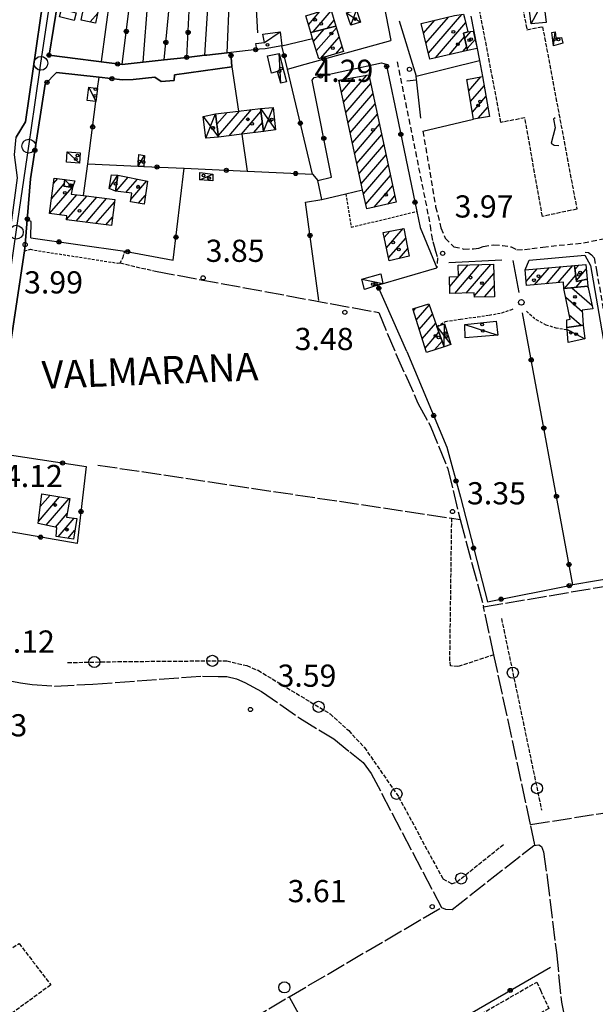
# Model space of a CAD drawing. Extents: x 1744237 to 1748551, y 5034734 to 5037867.
# Drawn here: x 1746306 to 1746514, y 5036400 to 5036755 of the extents above; entities that cross this region are included whole.
import ezdxf

# ---------------------------------------------------------------- set-up
doc = ezdxf.new("R2010")
doc.units = 0
for name, pattern in [('C', [10, 5, 5]), ('L17', [8, 7, -1]), ('L3', [1.5, 1, -0.5]), ('L5', [2, 1.5, -0.5]), ('L7', [3, 2, -1])]:
    doc.linetypes.add(name, pattern=pattern)
for name, color, linetype in [('11A1', 1, 'C'), ('11D4', 1, 'C'), ('14F6', 4, 'C'), ('17A1', 1, 'C'), ('17C3', 1, 'C'), ('17D4', 1, 'C'), ('17I9', 1, 'C'), ('19A1', 1, 'C'), ('19B2', 1, 'C'), ('1A1', 4, 'C'), ('1AJ36', 1, 'C'), ('1C3', 1, 'C'), ('1D4', 1, 'C'), ('1I9', 4, 'C'), ('21G7', 1, 'C'), ('21I9', 1, 'C'), ('298', 7, 'CONTINUOUS'), ('2E5', 3, 'C'), ('2F6', 3, 'C'), ('2J10', 2, 'L7'), ('2L12', 1, 'L3'), ('3A1', 1, 'C'), ('3B2', 1, 'C'), ('4E5', 2, 'L17'), ('4J10B', 3, 'C'), ('5A1', 2, 'L5'), ('5F6', 1, 'C'), ('5G7', 2, 'L5'), ('5I9', 2, 'L5'), ('A2F6', 1, 'C'), ('I2F6', 7, 'CONTINUOUS'), ('N2P16', 2, 'C')]:
    doc.layers.add(name, color=color, linetype=linetype)

# ---------------------------------------------------------------- blocks, each defined once
blk = doc.blocks.new('11D4')
at = {"layer": '11D4'}
for radius in [0.5, 0.01]:
    blk.add_circle((0, 0), radius, dxfattribs=at)
blk = doc.blocks.new('1AJ36')
at = {"layer": '1AJ36'}
for radius in [0.5, 0.01]:
    blk.add_circle((0, 0), radius, dxfattribs=at)
blk = doc.blocks.new('5F6')
at = {"layer": '5F6'}
blk.add_circle((0, 0), 2, dxfattribs=at)
blk = doc.blocks.new('4J10B')
at = {"layer": '4J10B'}
blk.add_circle((-0.05359, 0.01837), 1.00716, dxfattribs=at)
blk = doc.blocks.new('11A1')
at = {"layer": '11A1'}
blk.add_circle((0, 0), 0.75, dxfattribs=at)
blk = doc.blocks.new('N2P16')
at = {"layer": 'N2P16'}
blk.add_circle((0, -0.00928), 2.5, dxfattribs=at)
blk = doc.blocks.new('19B2')
at = {"layer": '19B2'}
for centre, radius in [((0, 0), 0.75), ((0, -0.02417), 0.32738)]:
    blk.add_circle(centre, radius, dxfattribs=at)
blk = doc.blocks.new('21G7')
at = {"layer": '21G7'}
blk.add_circle((0, 0), 2, dxfattribs=at)
blk = doc.blocks.new('19A1')
at = {"layer": '19A1'}
blk.add_line((0, 0), (0, 3.50512), dxfattribs=at)
blk = doc.blocks.new('21I9')
at = {"layer": '21I9'}
for p, q in [((-1.31112, 10.00043), (-1.90323, 9.47621)), ((-1.90323, 9.47621), (-1.31112, 6.45189)), ((-1.31112, 6.45189), (-2.79141, 0.92746)), ((-2.79141, 0.92746), (-1.60717, 0.20162)), ((-1.60717, 0.20162), (0, 0))]:
    blk.add_line(p, q, dxfattribs=at)

msp = doc.modelspace()

# ---------------------------------------------------------------- linework, layer by layer
at = {"layer": '17A1'}
for p, q in [((1746331.56578, 5036754.0713, -3333), (1746334.31191, 5036757.26139, -3333)), ((1746410.24068, 5036753.06308, -3333), (1746414.34505, 5036757.83207, -3333)), ((1746411.9653, 5036750.46711, -3333), (1746418.50022, 5036758.05958, -3333)), ((1746417.02654, 5036751.74826, -3333), (1746419.52723, 5036754.65322, -3333)), ((1746451.77272, 5036749.9821, -3333), (1746455.81719, 5036754.68041, -3333)), ((1746452.62157, 5036746.36984, -3333), (1746460.77885, 5036755.8448, -3333)), ((1746453.47048, 5036742.75659, -3333), (1746465.56235, 5036756.8033, -3333)), ((1746456.00621, 5036741.10285, -3333), (1746466.94462, 5036753.80963, -3333)), ((1746412.06986, 5036747.00379, -3333), (1746415.91131, 5036751.46628, -3333)), ((1746413.09964, 5036743.60064, -3333), (1746420.32855, 5036751.99822, -3333)), ((1746466.61808, 5036748.0645, -3333), (1746468.78465, 5036750.58241, -3333)), ((1746414.77804, 5036740.95206, -3333), (1746421.35648, 5036748.59293, -3333)), ((1746460.96411, 5036742.26395, -3333), (1746466.47576, 5036748.66665, -3333)), ((1746467.46784, 5036744.45332, -3333), (1746470.29334, 5036747.7356, -3333)), ((1746420.11711, 5036742.55487, -3333), (1746422.38341, 5036745.18756, -3333)), ((1746465.923, 5036743.42512, -3333), (1746467.32653, 5036745.05554, -3333)), ((1746421.34689, 5036732.48116, -3333), (1746421.96138, 5036733.19607, -3333)), ((1746422.14321, 5036728.80681, -3333), (1746426.65828, 5036734.05181, -3333)), ((1746422.93945, 5036725.13345, -3333), (1746431.35411, 5036734.90847, -3333)), ((1746467.36021, 5036733.03193, -3333), (1746467.71732, 5036733.44677, -3333)), ((1746468.0162, 5036729.19564, -3333), (1746472.35041, 5036734.23055, -3333)), ((1746423.73477, 5036721.45903, -3333), (1746432.741, 5036731.92017, -3333)), ((1746468.67218, 5036725.35935, -3333), (1746473.58688, 5036731.06751, -3333)), ((1746424.53109, 5036717.78468, -3333), (1746433.52802, 5036728.23609, -3333)), ((1746469.32824, 5036721.52206, -3333), (1746474.23464, 5036727.22057, -3333)), ((1746377.82322, 5036713.19132, -3333), (1746385.37509, 5036721.96407, -3333)), ((1746381.65911, 5036713.04793, -3333), (1746389.79509, 5036722.49922, -3333)), ((1746425.32741, 5036714.11033, -3333), (1746434.31603, 5036724.5521, -3333)), ((1746471.40258, 5036719.33235, -3333), (1746474.88232, 5036723.37464, -3333)), ((1746377.3038, 5036717.18625, -3333), (1746380.95417, 5036721.42784, -3333)), ((1746386.1031, 5036713.61096, -3333), (1746393.09294, 5036721.7319, -3333)), ((1746426.12372, 5036710.43598, -3333), (1746435.10304, 5036720.86802, -3333)), ((1746390.54886, 5036714.17713, -3333), (1746393.65765, 5036717.78849, -3333)), ((1746426.92004, 5036706.76163, -3333), (1746435.89013, 5036717.18295, -3333)), ((1746427.71536, 5036703.0872, -3333), (1746436.67815, 5036713.49895, -3333)), ((1746428.5116, 5036699.41385, -3333), (1746437.46516, 5036709.81488, -3333)), ((1746429.30792, 5036695.7395, -3333), (1746438.25325, 5036706.12988, -3333)), ((1746430.10331, 5036692.06408, -3333), (1746439.04026, 5036702.44581, -3333)), ((1746318.40231, 5036695.80361, -3333), (1746319.95901, 5036697.61197, -3333)), ((1746340.92031, 5036693.07779, -3333), (1746345.25175, 5036698.10947, -3333)), ((1746341.55527, 5036698.41371, -3333), (1746341.87263, 5036698.78346, -3333)), ((1746344.45907, 5036692.58924, -3333), (1746348.6318, 5036697.43655, -3333)), ((1746430.89771, 5036688.38858, -3333), (1746439.82828, 5036698.76181, -3333)), ((1746317.00881, 5036684.98712, -3333), (1746325.09589, 5036694.38159, -3333)), ((1746317.6437, 5036690.32404, -3333), (1746322.28796, 5036695.71911, -3333)), ((1746346.26943, 5036690.09395, -3333), (1746352.01085, 5036696.76355, -3333)), ((1746433.91512, 5036687.29439, -3333), (1746440.61529, 5036695.07774, -3333)), ((1746320.54842, 5036684.50064, -3333), (1746326.78821, 5036691.74809, -3333)), ((1746323.04631, 5036682.80295, -3333), (1746330.36934, 5036691.30985, -3333)), ((1746326.55001, 5036682.27367, -3333), (1746333.95239, 5036690.87276, -3333)), ((1746330.12468, 5036681.82793, -3333), (1746337.53445, 5036690.43559, -3333)), ((1746349.05706, 5036688.73285, -3333), (1746351.471, 5036691.53704, -3333)), ((1746438.81765, 5036688.39116, -3333), (1746441.40231, 5036691.39367, -3333)), ((1746333.69943, 5036681.38119, -3333), (1746340.32116, 5036689.07342, -3333)), ((1746337.2741, 5036680.93545, -3333), (1746339.64098, 5036683.68497, -3333)), ((1746438.37711, 5036672.67742, -3333), (1746444.34738, 5036679.61287, -3333)), ((1746437.59733, 5036676.37206, -3333), (1746439.58134, 5036678.67574, -3333)), ((1746439.15582, 5036668.9837, -3333), (1746445.32164, 5036676.1474, -3333)), ((1746442.94927, 5036668.79101, -3333), (1746446.05067, 5036672.3938, -3333)), ((1746461.17572, 5036658.7167, -3333), (1746467.84261, 5036666.46246, -3333)), ((1746462.95847, 5036656.18825, -3333), (1746471.90189, 5036666.57749, -3333)), ((1746467.05459, 5036656.34715, -3333), (1746475.96109, 5036666.69351, -3333)), ((1746488.72297, 5036660.46294, -3333), (1746492.713, 5036665.09801, -3333)), ((1746491.70432, 5036659.32794, -3333), (1746497.00375, 5036665.48409, -3333)), ((1746496.0016, 5036659.72053, -3333), (1746501.29457, 5036665.86917, -3333)), ((1746500.29795, 5036660.11204, -3333), (1746505.58539, 5036666.25426, -3333)), ((1746506.29695, 5036664.78603, -3333), (1746507.7273, 5036666.44654, -3333)), ((1746470.02763, 5036655.2025, -3333), (1746477.04524, 5036663.3546, -3333)), ((1746488.36405, 5036664.6454, -3333), (1746488.42218, 5036664.71293, -3333)), ((1746502.47557, 5036658.04338, -3333), (1746506.57079, 5036662.80065, -3333)), ((1746506.84319, 5036660.82118, -3333), (1746510.37276, 5036664.92135, -3333)), ((1746473.7574, 5036654.93584, -3333), (1746477.16424, 5036658.89345, -3333)), ((1746506.76639, 5036658.42846, -3333), (1746508.94319, 5036660.95717, -3333)), ((1746448.06301, 5036649.93827, -3333), (1746449.007, 5036651.03486, -3333)), ((1746449.12324, 5036646.57049, -3333), (1746453.79888, 5036652.00201, -3333)), ((1746450.18346, 5036643.20271, -3333), (1746454.955, 5036648.74671, -3333)), ((1746451.24361, 5036639.83593, -3333), (1746456.11119, 5036645.49041, -3333)), ((1746452.30384, 5036636.46816, -3333), (1746457.26738, 5036642.23412, -3333)), ((1746455.71427, 5036635.8316, -3333), (1746458.4235, 5036638.97882, -3333)), ((1746313.61281, 5036579.36657, -3333), (1746317.1516, 5036583.47745, -3333)), ((1746312.99076, 5036574.04565, -3333), (1746320.61647, 5036582.90414, -3333)), ((1746315.73225, 5036572.63095, -3333), (1746324.08233, 5036582.33091, -3333)), ((1746319.09108, 5036571.93337, -3333), (1746323.35424, 5036576.88572, -3333)), ((1746320.06264, 5036568.46369, -3333), (1746325.87788, 5036575.21904, -3333)), ((1746323.54511, 5036567.90975, -3333), (1746326.127, 5036570.90903, -3333))]:
    msp.add_line(p, q, dxfattribs=at)
at = {"layer": '17C3'}
for p, q in [((1746490.5269, 5036753.36183, -3333), (1746494.99906, 5036761.66157, -3333)), ((1746394.38192, 5036746.61869, -3333), (1746400.11317, 5036750.44724, -3333)), ((1746498.58689, 5036745.44373, -3333), (1746499.15436, 5036750.5289, -3333)), ((1746400.29042, 5036732.05174, -3333), (1746399.73315, 5036742.74843, -3333)), ((1746331.0853, 5036730.52372, -3333), (1746333.69282, 5036725.40221, -3333)), ((1746323.33106, 5036707.22448, -3333), (1746327.77026, 5036703.18471, -3333)), ((1746348.93804, 5036702.07192, -3333), (1746351.24389, 5036705.91909, -3333)), ((1746338.49151, 5036694.03948, -3333), (1746341.61914, 5036698.8337, -3333)), ((1746371.0949, 5036697.17483, -3333), (1746375.85431, 5036699.2197, -3333)), ((1746429.48207, 5036661.37312, -3333), (1746437.011, 5036659.80496, -3333)), ((1746466.61303, 5036645.03218, -3333), (1746478.46677, 5036641.18184, -3333))]:
    msp.add_line(p, q, dxfattribs=at)
for points in [[(1746322.50907, 5036697.25508, -3333), (1746324.45966, 5036695.16443, -3333), (1746325.2014, 5036694.36541, -3333)], [(1746503.4851, 5036643.16319, -3333), (1746506.72963, 5036641.48623, -3333), (1746509.82589, 5036639.88744, -3333)]]:
    msp.add_polyline3d(points, dxfattribs=at)
at = {"layer": '17D4'}
for p, q in [((1746425.58111, 5036752.92059, -3333), (1746427.60718, 5036758.30941, -3333)), ((1746392.929, 5036722.87802, -3333), (1746398.34005, 5036715.17703, -3333)), ((1746372.30503, 5036719.96461, -3333), (1746377.90367, 5036712.5715, -3333)), ((1746373.27612, 5036712.1161, -3333), (1746376.8166, 5036720.92483, -3333)), ((1746459.13858, 5036636.96727, -3333), (1746459.3301, 5036645.18856, -3333))]:
    msp.add_line(p, q, dxfattribs=at)
for points in [[(1746424.01502, 5036757.31264, -3333), (1746424.01502, 5036757.31264, -3333), (1746428.97625, 5036754.04405, -3333)], [(1746394.11049, 5036714.63004, -3333), (1746394.11049, 5036714.63004, -3333), (1746397.56479, 5036723.23675, -3333)], [(1746456.53789, 5036644.29073, -3333), (1746456.53789, 5036644.29073, -3333), (1746461.59978, 5036637.78518, -3333)]]:
    msp.add_polyline3d(points, dxfattribs=at)
at = {"layer": '17I9'}
for p, q in [((1746505.11664, 5036658.28001, -3333), (1746512.41655, 5036651.99599, -3333)), ((1746510.66862, 5036658.77947, -3333), (1746510.99341, 5036658.49987, -3333)), ((1746502.96586, 5036654.85362, -3333), (1746508.90769, 5036649.73775, -3333)), ((1746504.21113, 5036648.50192, -3333), (1746508.69605, 5036644.64208, -3333))]:
    msp.add_line(p, q, dxfattribs=at)
at = {"layer": '1A1'}
for points in [[(1746337.96631, 5036774.71184, 11.247), (1746335.9865, 5036765.24457, 11.247), (1746333.55475, 5036753.65339, 11.247), (1746328.34084, 5036754.74879, 11.247), (1746332.74442, 5036775.80664, 11.247), (1746337.96631, 5036774.71184, 11.247)], [(1746326.53349, 5036757.32454, 7.72), (1746325.87458, 5036754.6155, 7.72), (1746320.61551, 5036755.89908, 7.72), (1746321.27413, 5036758.61211, 7.72), (1746326.53349, 5036757.32454, 7.72)], [(1746409.26677, 5036756.2959, 6.657), (1746418.2161, 5036759.00215, 6.657), (1746420.16348, 5036752.5425, 6.657), (1746411.09021, 5036750.24621, 6.657), (1746409.26677, 5036756.2959, 6.657)], [(1746466.14774, 5036750.06226, 11.961), (1746467.61739, 5036743.82162, 11.961), (1746453.97177, 5036740.62675, 11.961), (1746450.93733, 5036753.53518, 11.961), (1746462.91959, 5036756.3479, 11.961), (1746466.12973, 5036756.9009, 11.961), (1746466.51642, 5036755.60595, 11.961), (1746467.74919, 5036750.44079, 11.961), (1746466.14774, 5036750.06226, 11.961)], [(1746420.16348, 5036752.5425, 10.431), (1746422.92446, 5036743.39768, 10.431), (1746413.97371, 5036740.71038, 10.431), (1746411.75672, 5036748.03946, 10.431), (1746411.09021, 5036750.24621, 10.431), (1746420.16348, 5036752.5425, 10.431)], [(1746469.57888, 5036750.69096, 7.677), (1746471.07753, 5036744.4916, 7.677), (1746467.61739, 5036743.82162, 7.677), (1746466.14774, 5036750.06226, 7.677), (1746467.74919, 5036750.44079, 7.677), (1746469.57888, 5036750.69096, 7.677)], [(1746432.07444, 5036735.03957, 12.165), (1746441.89729, 5036689.07982, 12.165), (1746431.26255, 5036686.70186, 12.165), (1746429.77668, 5036693.57513, 12.165), (1746421.22132, 5036733.06049, 12.165), (1746432.07444, 5036735.03957, 12.165)], [(1746473.0348, 5036734.34592, 7.371), (1746475.4456, 5036720.02686, 7.371), (1746469.75193, 5036719.04843, 7.371), (1746467.30134, 5036733.37655, 7.371), (1746473.0348, 5036734.34592, 7.371)], [(1746376.8166, 5036720.92483, 12.267), (1746385.04808, 5036721.92457, 12.267), (1746392.929, 5036722.87802, 12.267), (1746394.11049, 5036714.63004, 12.267), (1746386.263, 5036713.63195, 12.267), (1746377.90367, 5036712.5715, 12.267), (1746376.8166, 5036720.92483, 12.267)], [(1746324.81543, 5036691.98969, 9.921), (1746329.2438, 5036691.44733, 9.921), (1746340.44848, 5036690.07985, 9.921), (1746339.26243, 5036680.68699, 9.921), (1746323.033, 5036682.7127, 9.921), (1746323.23982, 5036684.13126, 9.921), (1746316.90644, 5036685.00153, 9.921), (1746318.67685, 5036697.79188, 9.921), (1746322.50907, 5036697.25508, 9.921), (1746322.15834, 5036694.82383, 9.921), (1746325.2014, 5036694.36541, 9.921), (1746324.81543, 5036691.98969, 9.921)], [(1746352.22975, 5036696.71975, 7.779), (1746351.01107, 5036688.39357, 7.779), (1746346.12877, 5036689.23897, 7.779), (1746346.62978, 5036692.28923, 7.779), (1746340.73895, 5036693.10234, 7.779), (1746341.61914, 5036698.8337, 7.779), (1746352.22975, 5036696.71975, 7.779)], [(1746444.63792, 5036679.6707, 7.575), (1746446.58857, 5036669.62682, 7.575), (1746439.37006, 5036667.96971, 7.575), (1746437.21018, 5036678.20956, 7.575), (1746444.63792, 5036679.6707, 7.575)], [(1746464.16474, 5036666.3569, 10.125), (1746476.95589, 5036666.72178, 10.125), (1746477.2671, 5036655.02381, 10.125), (1746470.04044, 5036654.84341, 10.125), (1746469.98167, 5036656.46075, 10.125), (1746461.26241, 5036656.12258, 10.125), (1746461.05851, 5036662.21517, 10.125), (1746464.2776, 5036662.32654, 10.125), (1746464.16474, 5036666.3569, 10.125)], [(1746502.14274, 5036660.2811, 8.901), (1746488.84243, 5036659.06677, 8.901), (1746488.35843, 5036664.70716, 8.901), (1746506.08845, 5036666.2999, 8.901), (1746506.89299, 5036660.46385, 8.901), (1746510.69485, 5036661.37902, 8.901), (1746510.92663, 5036658.80278, 8.901), (1746502.35005, 5036658.03199, 8.901), (1746502.14274, 5036660.2811, 8.901)], [(1746506.08845, 5036666.2999, 7.677), (1746510.21286, 5036666.67054, 7.677), (1746510.69485, 5036661.37902, 7.677), (1746506.89299, 5036660.46385, 7.677), (1746506.08845, 5036666.2999, 7.677)], [(1746452.8077, 5036634.86705, 8.289), (1746447.83398, 5036650.66732, 8.289), (1746453.62976, 5036652.47979, 8.289), (1746456.53789, 5036644.29073, 8.289), (1746459.13858, 5036636.96727, 8.289), (1746452.8077, 5036634.86705, 8.289)], [(1746326.7794, 5036575.09991, 7.983), (1746325.60967, 5036567.58074, 7.983), (1746319.31354, 5036568.58318, 7.983), (1746319.61161, 5036571.82587, 7.983), (1746312.89412, 5036573.21904, 7.983), (1746314.15088, 5036583.97314, 7.983), (1746324.31383, 5036582.29306, 7.983), (1746323.12273, 5036575.58265, 7.983), (1746326.7794, 5036575.09991, 7.983)]]:
    msp.add_polyline3d(points, close=True, dxfattribs=at)
at = {"layer": '1C3'}
for points in [[(1746494.99906, 5036761.66157, 6.949), (1746495.96993, 5036753.81604, 6.949), (1746490.5269, 5036753.36183, 6.949), (1746489.57934, 5036760.80191, 6.949), (1746494.99906, 5036761.66157, 6.949)], [(1746394.38192, 5036746.61869, 7.659), (1746393.87469, 5036749.63267, 7.659), (1746400.11317, 5036750.44724, 7.659), (1746400.68522, 5036745.4132, 7.659), (1746394.65704, 5036744.40173, 7.659), (1746392.68181, 5036744.20687, 7.659), (1746391.63161, 5036744.10125, 7.659), (1746391.35679, 5036746.31422, 7.659), (1746394.38192, 5036746.61869, 7.659)], [(1746498.58689, 5036745.44373, 7.695), (1746497.95909, 5036750.27102, 7.695), (1746499.15436, 5036750.5289, 7.695), (1746499.46039, 5036748.31425, 7.695), (1746501.48314, 5036748.41037, 7.695), (1746501.97772, 5036746.4104, 7.695), (1746498.58689, 5036745.44373, 7.695)], [(1746399.73315, 5036742.74843, 7.371), (1746402.30015, 5036732.52298, 7.371), (1746400.29042, 5036732.05174, 7.371), (1746399.13732, 5036736.25904, 7.371), (1746396.93967, 5036735.57818, 7.371), (1746395.51769, 5036741.79831, 7.371), (1746399.73315, 5036742.74843, 7.371)], [(1746330.50624, 5036725.79474, 7.499), (1746331.0853, 5036730.52372, 7.499), (1746334.28164, 5036730.10786, 7.499), (1746333.69282, 5036725.40221, 7.499), (1746330.50624, 5036725.79474, 7.499)], [(1746323.33106, 5036707.22448, 7.72), (1746328.02775, 5036706.86265, 7.72), (1746327.77026, 5036703.18471, 7.72), (1746323.04255, 5036703.53219, 7.72), (1746323.33106, 5036707.22448, 7.72)], [(1746351.24389, 5036705.91909, 7.254), (1746350.96704, 5036701.97694, 7.254), (1746348.93804, 5036702.07192, 7.254), (1746349.19952, 5036706.32684, 7.254), (1746351.24389, 5036705.91909, 7.254)], [(1746326.06788, 5036696.82019, 7.769), (1746325.2014, 5036694.36541, 7.769), (1746322.15834, 5036694.82383, 7.769), (1746322.50907, 5036697.25508, 7.769), (1746326.06788, 5036696.82019, 7.769)], [(1746339.33322, 5036698.91749, 8.016), (1746341.61914, 5036698.8337, 8.016), (1746340.73895, 5036693.10234, 8.016), (1746338.49151, 5036694.03948, 8.016), (1746339.33322, 5036698.91749, 8.016)], [(1746375.76239, 5036696.78775, 7.851), (1746371.0949, 5036697.17483, 7.851), (1746371.17168, 5036699.80924, 7.851), (1746375.85431, 5036699.2197, 7.851), (1746375.76239, 5036696.78775, 7.851)], [(1746436.29337, 5036663.21841, 7.939), (1746437.011, 5036659.80496, 7.939), (1746435.13108, 5036659.16691, 7.939), (1746430.41679, 5036657.5647, 7.939), (1746429.48207, 5036661.37312, 7.939), (1746436.29337, 5036663.21841, 7.939)], [(1746477.89365, 5036646.21681, 7.107), (1746478.46677, 5036641.18184, 7.107), (1746466.78015, 5036640.18247, 7.107), (1746466.61303, 5036645.03218, 7.107), (1746477.89365, 5036646.21681, 7.107)], [(1746503.42864, 5036643.91818, 7.051), (1746509.26093, 5036644.71943, 7.051), (1746509.82589, 5036639.88744, 7.051), (1746503.81273, 5036638.47392, 7.051), (1746503.4851, 5036643.16319, 7.051), (1746503.42864, 5036643.91818, 7.051)]]:
    msp.add_polyline3d(points, close=True, dxfattribs=at)
at = {"layer": '1D4'}
for points in [[(1746427.60718, 5036758.30941, 7.217), (1746428.97625, 5036754.04405, 7.217), (1746425.58111, 5036752.92059, 7.217), (1746424.01502, 5036757.31264, 7.217), (1746427.60718, 5036758.30941, 7.217)], [(1746397.56479, 5036723.23675, 8.585), (1746398.34005, 5036715.17703, 8.585), (1746394.11049, 5036714.63004, 8.585), (1746392.929, 5036722.87802, 8.585), (1746397.56479, 5036723.23675, 8.585)], [(1746372.30503, 5036719.96461, 8.445), (1746376.8166, 5036720.92483, 8.445), (1746377.90367, 5036712.5715, 8.445), (1746373.27612, 5036712.1161, 8.445), (1746372.30503, 5036719.96461, 8.445)], [(1746456.53789, 5036644.29073, 8.415), (1746459.3301, 5036645.18856, 8.415), (1746461.59978, 5036637.78518, 8.415), (1746459.13858, 5036636.96727, 8.415), (1746456.53789, 5036644.29073, 8.415)]]:
    msp.add_polyline3d(points, close=True, dxfattribs=at)
at = {"layer": '1I9'}
msp.add_polyline3d([(1746510.92663, 5036658.80278, 8.799), (1746512.70029, 5036650.69635, 8.799), (1746508.87784, 5036650.16376, 8.799), (1746509.26093, 5036644.71943, 8.799), (1746503.42864, 5036643.91818, 8.799), (1746503.33562, 5036646.7445, 8.799), (1746504.53905, 5036646.98695, 8.799), (1746504.06095, 5036649.19575, 8.799), (1746502.35005, 5036658.03199, 8.799), (1746510.92663, 5036658.80278, 8.799)], close=True, dxfattribs=at)
at = {"layer": '298'}
for points in [[(1746256.18713, 5036390.1132, 4.72), (1746260.15336, 5036411.68289, 3.94), (1746266.97918, 5036451.16608, 4), (1746281.78903, 5036543.75963, 4.308), (1746296.59986, 5036636.35229, 4.616), (1746297.82037, 5036642.25353, 4.208), (1746305.45854, 5036697.89551, 4.412), (1746304.379, 5036706.1481, 4.616), (1746304.94675, 5036712.48995, 5.08), (1746308.29373, 5036718.02569, 5.17), (1746313.58589, 5036754.54594, 5.62), (1746318.13852, 5036785.86786, 5.62)], [(1746321.48495, 5036771.09427, 5.083), (1746316.79422, 5036742.03465, 4.945), (1746343.18403, 5036738.6717, 4.762), (1746350.75231, 5036739.52756, 4.83), (1746358.31161, 5036740.38275, 4.898), (1746366.45456, 5036741.30566, 5.081), (1746372.88009, 5036742.03293, 5.279), (1746373.59517, 5036742.11348, 5.291), (1746380.9626, 5036742.91922, 5.284), (1746382.2756, 5036743.06455, 5.262), (1746382.71444, 5036737.9343, 5.253), (1746361.98852, 5036735.01626, 4.919), (1746361.85796, 5036732.99362, 4.913), (1746357.22218, 5036732.63489, 4.872), (1746354.94457, 5036734.17655, 4.855), (1746347.08846, 5036733.30719, 4.785), (1746343.25069, 5036733.18064, 4.751), (1746334.90717, 5036734.10818, 4.719), (1746319.51555, 5036735.82044, 4.898), (1746315.40937, 5036731.63904, 4.983), (1746310.07945, 5036697.50094, 4.535), (1746308.9601, 5036682.71029, 4.19), (1746308.17508, 5036673.82883, 3.99), (1746307.98568, 5036671.54705, 3.82), (1746296.92933, 5036598.84939, 3.76)]]:
    msp.add_polyline3d(points, dxfattribs=at)
at = {"layer": '2E5'}
msp.add_line((1746296.92933, 5036598.84939, 3.76), (1746307.98568, 5036671.54705, 3.82), dxfattribs=at)
msp.add_polyline3d([(1746319.31237, 5036794.06934, 5.62), (1746318.13852, 5036785.86786, 5.62), (1746313.58589, 5036754.54594, 5.62), (1746308.29373, 5036718.02569, 5.17), (1746304.94675, 5036712.48995, 5.08)], dxfattribs=at)
at = {"layer": '2F6'}
msp.add_line((1746437.27966, 5036760.98851, 4.84), (1746439.96545, 5036747.39107, 4.208), dxfattribs=at)
at = {"layer": '2J10'}
for points in [[(1746442.25759, 5036739.68749, 4.63), (1746453.50845, 5036683.95367, 4.24), (1746454.10208, 5036680.62923, 4.24), (1746454.60637, 5036677.23893, 4.21), (1746455.05915, 5036674.95302, 4.21), (1746455.54134, 5036673.22593, 4.21), (1746456.07784, 5036671.38957, 4.21), (1746456.7905, 5036668.99472, 4.21), (1746456.48409, 5036665.43447, 4.922)], [(1746451.52321, 5036714.69643, 3.82), (1746456.10392, 5036687.38824, 3.49), (1746458.0172, 5036679.82884, 2.92), (1746459.58772, 5036676.1151, 2.92), (1746462.69192, 5036673.05564, 2.92), (1746466.29689, 5036672.20497, 2.92), (1746469.79895, 5036672.31443, 2.92), (1746471.63851, 5036672.5533, 2.98), (1746473.27908, 5036673.14637, 2.98), (1746477.08654, 5036673.77211, 2.98), (1746480.14691, 5036673.51156, 2.98), (1746483.25301, 5036673.0418, 2.98), (1746485.37038, 5036671.96655, 2.98), (1746488.11921, 5036672.08988, 3.04), (1746490.72823, 5036672.40636, 3.04), (1746494.73613, 5036672.88662, 3.04), (1746500.57461, 5036673.60509, 3.04), (1746509.32273, 5036674.38871, 3.1), (1746523.36062, 5036677.35415, 2.14)], [(1746509.93789, 5036671.08493, 4.07), (1746511.13599, 5036670.98297, 3.89), (1746512.31301, 5036670.13025, 3.8), (1746513.18138, 5036668.99268, 2.25), (1746514.07757, 5036664.45224, 2.24), (1746523.01761, 5036613.53312, 2.24), (1746533.57688, 5036556.57209, 3.086)]]:
    msp.add_polyline3d(points, dxfattribs=at)
at = {"layer": '2L12'}
for points in [[(1746423.67728, 5036692.14814, 5.108), (1746425.70051, 5036680.08779, 4.82), (1746449.34648, 5036685.7616, 4.833)], [(1746307.98568, 5036671.54705, 3.82), (1746310.06246, 5036672.16772, 4.718), (1746311.49114, 5036671.81222, 4.718), (1746341.36391, 5036667.15117, 4.514), (1746342.37215, 5036667.18746, 4.514), (1746343.51915, 5036669.244, 4.514), (1746344.06506, 5036671.47923, 4.82)], [(1746456.53789, 5036644.29073, 2.5), (1746456.53789, 5036644.29073, 2.5), (1746459.66046, 5036646.12192, 2.5), (1746465.08432, 5036646.93975, 2.5), (1746471.23233, 5036647.81074, 2.5), (1746475.41211, 5036648.39312, 2.5), (1746479.98757, 5036649.23677, 2.5), (1746483.50708, 5036650.37353, 2.5), (1746483.99827, 5036650.71215, 2.5)], [(1746488.82415, 5036649.77627, 2.5), (1746492.29677, 5036646.81958, 2.5), (1746495.85526, 5036644.9274, 2.5), (1746499.36218, 5036643.81867, 2.5), (1746503.4851, 5036643.16319, 3.25)]]:
    msp.add_polyline3d(points, dxfattribs=at)
at = {"layer": '3A1'}
for p, q in [((1746442.97042, 5036754.45578, 4.724), (1746449.06649, 5036734.55122, 4.281)), ((1746451.52321, 5036714.69643, 3.82), (1746469.75193, 5036719.04843, 4.377)), ((1746460.79688, 5036667.38978, 4.207), (1746479.93936, 5036668.32092, 3.423))]:
    msp.add_line(p, q, dxfattribs=at)
for points in [[(1746468.73369, 5036756.13182, 4.777), (1746471.89866, 5036740.11003, 4.755), (1746473.0348, 5036734.34592, 4.683)], [(1746450.80013, 5036719.33606, 3.924), (1746449.06649, 5036734.55122, 4.281), (1746471.89866, 5036740.11003, 4.755)], [(1746488.35843, 5036664.70716, 4.065), (1746489.76509, 5036668.21329, 3.619), (1746509.87158, 5036669.98678, 4.009)]]:
    msp.add_polyline3d(points, dxfattribs=at)
at = {"layer": '3B2'}
for p, q in [((1746380.9626, 5036742.91922, 5.284), (1746383.74594, 5036804.60389, 5.047)), ((1746372.88009, 5036742.03293, 5.279), (1746375.43117, 5036781.35698, 5.413)), ((1746392.08331, 5036750.1175, 5.099), (1746390.2046, 5036779.42198, 5.194)), ((1746343.18403, 5036738.6717, 4.762), (1746347.60231, 5036775.46459, 5.428)), ((1746366.45456, 5036741.30566, 5.081), (1746368.15398, 5036775.25451, 5.494)), ((1746358.31161, 5036740.38275, 4.898), (1746361.24504, 5036771.56353, 5.479)), ((1746350.75231, 5036739.52756, 4.83), (1746352.9468, 5036769.68626, 5.429)), ((1746335.6562, 5036739.80968, 4.719), (1746339.03374, 5036764.83761, 4.917)), ((1746400.68522, 5036745.4132, 4.955), (1746411.75672, 5036748.03946, 4.774)), ((1746382.71444, 5036737.9343, 5.253), (1746385.04808, 5036721.92457, 5.105)), ((1746334.28164, 5036730.10786, 4.719), (1746334.90717, 5036734.10818, 4.719)), ((1746386.263, 5036713.63195, 5.05), (1746388.21263, 5036700.24925, 4.783)), ((1746483.90763, 5036668.05705, 3.481), (1746486.03998, 5036656.52237, 3.534))]:
    msp.add_line(p, q, dxfattribs=at)
for points in [[(1746392.68181, 5036744.20687, 5.088), (1746391.63161, 5036744.10125, 5.106), (1746382.2756, 5036743.06455, 5.262), (1746380.9626, 5036742.91922, 5.284), (1746373.59517, 5036742.11348, 5.291), (1746372.88009, 5036742.03293, 5.279), (1746366.45456, 5036741.30566, 5.081), (1746358.31161, 5036740.38275, 4.898), (1746350.75231, 5036739.52756, 4.83), (1746343.18403, 5036738.6717, 4.762), (1746316.79422, 5036742.03465, 4.945), (1746321.48495, 5036771.09427, 5.083), (1746323.0257, 5036784.54142, 5.181), (1746323.08176, 5036785.03906, 5.165), (1746323.83044, 5036791.59001, 4.952)], [(1746402.67242, 5036737.08005, 4.92), (1746409.11917, 5036738.87803, 4.842), (1746439.96545, 5036747.39107, 4.671)], [(1746330.74385, 5036702.91767, 4.897), (1746348.93804, 5036702.07192, 4.735), (1746350.96704, 5036701.97694, 4.752), (1746365.50459, 5036701.30502, 4.825), (1746388.21263, 5036700.24925, 4.783), (1746411.72955, 5036699.15969, 5.079), (1746402.67242, 5036737.08005, 4.92), (1746400.68522, 5036745.4132, 4.955)], [(1746361.98852, 5036735.01626, 4.919), (1746382.71444, 5036737.9343, 5.253), (1746382.2756, 5036743.06455, 5.262)], [(1746411.72955, 5036699.15969, 5.079), (1746413.58684, 5036696.94873, 5.062), (1746418.60767, 5036698.12657, 5.069), (1746411.57588, 5036733.06425, 4.824), (1746412.35212, 5036734.09715, 4.813), (1746436.6328, 5036739.35709, 4.643), (1746438.26472, 5036738.80517, 4.636), (1746441.38945, 5036723.9518, 4.537), (1746449.34648, 5036685.7616, 4.833), (1746450.54528, 5036679.99114, 4.424), (1746456.48409, 5036665.43447, 4.922)], [(1746310.24653, 5036676.19721, 4.089), (1746310.39694, 5036682.15181, 4.214), (1746308.9601, 5036682.71029, 4.19), (1746310.07945, 5036697.50094, 4.535), (1746315.40937, 5036731.63904, 4.983), (1746319.51555, 5036735.82044, 4.898), (1746334.90717, 5036734.10818, 4.719), (1746343.25069, 5036733.18064, 4.751), (1746347.08846, 5036733.30719, 4.785), (1746354.94457, 5036734.17655, 4.855), (1746357.22218, 5036732.63489, 4.872), (1746361.85796, 5036732.99362, 4.913), (1746361.98852, 5036735.01626, 4.919)], [(1746329.2438, 5036691.44733, 4.774), (1746330.74385, 5036702.91767, 4.897), (1746333.69282, 5036725.40221, 4.754)], [(1746310.24653, 5036676.19721, 4.089), (1746344.06506, 5036671.47923, 4.82), (1746361.55395, 5036668.22284, 4.227), (1746365.50459, 5036701.30502, 4.825)], [(1746414.02395, 5036653.70203, 3.637), (1746409.20496, 5036689.11811, 4.857), (1746415.03008, 5036690.12242, 4.954), (1746413.58684, 5036696.94873, 5.062)], [(1746415.03008, 5036690.12242, 4.954), (1746423.67728, 5036692.14814, 5.108), (1746429.77668, 5036693.57513, 4.986)], [(1746509.87158, 5036669.98678, 4.009), (1746511.87227, 5036666.27412, 2.869), (1746531.09148, 5036555.55478, 2.58), (1746505.53412, 5036551.12511, 1.902), (1746487.39502, 5036649.19902, 2.5)], [(1746445.68199, 5036635.22776, 2.792), (1746435.13108, 5036659.16691, 3.477), (1746456.48409, 5036665.43447, 4.922)], [(1746445.68199, 5036635.22776, 2.792), (1746460.17878, 5036600.74303, 2.301), (1746465.02149, 5036582.71147, 2.324), (1746474.77335, 5036545.03559, 1.929), (1746505.53412, 5036551.12511, 1.902)], [(1746296.92933, 5036598.84939, 3.76), (1746330.21377, 5036593.81664, 2.45), (1746326.90834, 5036566.04008, 4.112), (1746293.04498, 5036572.00138, 3.46)], [(1746374.82054, 5036342.26042, 4.783), (1746389.99758, 5036351.06178, 4.608), (1746497.49891, 5036413.40467, 2.319)]]:
    msp.add_polyline3d(points, dxfattribs=at)
at = {"layer": '4E5'}
for p, q in [((1746355.17247, 5036664.18419, 4.206), (1746435.59298, 5036649.32962, 2.29)), ((1746403.2979, 5036402.66118, 4.004), (1746412.32214, 5036386.34142, 4.208))]:
    msp.add_line(p, q, dxfattribs=at)
for points in [[(1746435.59298, 5036649.32962, 2.29), (1746441.79612, 5036634.37651, 2.29), (1746449.73888, 5036616.70718, 2.29), (1746454.1034, 5036608.63706, 2.29), (1746460.4378, 5036592.97465, 2.29), (1746464.93589, 5036574.7368, 2.35)], [(1746334.40525, 5036594.34975, 2.14), (1746461.90907, 5036575.19243, 2.345), (1746464.93589, 5036574.7368, 2.35), (1746473.37253, 5036543.23488, 1.91)], [(1746491.85548, 5036457.43247, 1.85), (1746490.27012, 5036464.80479, 1.85), (1746477.0951, 5036525.93894, 1.898), (1746473.37253, 5036543.23488, 1.91), (1746530.94455, 5036553.0134, 1.839)], [(1746295.51934, 5036517.95414, 1.556), (1746306.50186, 5036515.89606, 1.556), (1746310.76719, 5036515.22716, 1.556), (1746318.86991, 5036514.68978, 1.556), (1746332.59466, 5036515.35112, 1.556), (1746372.11577, 5036518.29166, 1.658), (1746377.78136, 5036518.0765, 1.658), (1746380.81464, 5036518.17798, 1.658), (1746384.28129, 5036517.28587, 1.658), (1746387.35728, 5036515.9714, 1.658), (1746393.32696, 5036512.73609, 1.658), (1746407.1955, 5036503.09306, 1.658), (1746419.3666, 5036495.61578, 1.658), (1746425.1839, 5036490.95795, 1.658), (1746429.96432, 5036487.07607, 1.658), (1746432.92296, 5036483.13317, 1.658), (1746458.19056, 5036434.85628, 1.658), (1746459.67976, 5036434.32177, 1.658), (1746462.10982, 5036434.20161, 1.658), (1746491.45622, 5036457.21907, 2.168), (1746493.27006, 5036457.48009, 2.372), (1746494.29986, 5036456.9062, 2.372), (1746494.97485, 5036454.90769, 2.372), (1746496.28647, 5036445.85806, 2.372), (1746499.61974, 5036418.68022, 2.372), (1746501.42993, 5036400.75083, 2.372), (1746502.40222, 5036395.93025, 2.474)], [(1746490.27012, 5036464.80479, 1.85), (1746515.64225, 5036468.77428, 2.107), (1746541.50908, 5036472.82088, 2.37)], [(1746361.45178, 5036378.11826, 4.478), (1746403.2979, 5036402.66118, 4.004), (1746458.19056, 5036434.85628, 1.658)]]:
    msp.add_polyline3d(points, dxfattribs=at)
at = {"layer": '5A1'}
msp.add_line((1746342.37215, 5036667.18746, 3.596), (1746355.17247, 5036664.18419, 3.596), dxfattribs=at)
for points in [[(1746477.0951, 5036525.93894, 2.81), (1746464.14674, 5036521.69503, 2.81), (1746461.50884, 5036521.97916, 2.708), (1746461.22442, 5036523.78423, 2.708), (1746461.90907, 5036575.19243, 2.504)], [(1746273.36325, 5036401.097, 4.82), (1746305.98242, 5036421.93809, 4.82), (1746317.40652, 5036406.96122, 4.718), (1746302.60616, 5036396.15408, 4.718), (1746313.29698, 5036384.58548, 4.718), (1746316.49626, 5036379.63759, 4.616), (1746328.10672, 5036358.80251, 4.763)]]:
    msp.add_polyline3d(points, dxfattribs=at)
at = {"layer": '5G7'}
msp.add_line((1746479.8118, 5036539.05784, 4.412), (1746494.25278, 5036470.00796, 4.106), dxfattribs=at)
msp.add_polyline3d([(1746323.48902, 5036523.11682, 3.188), (1746341.46562, 5036523.51744, 2.984), (1746380.86983, 5036523.82357, 3.29), (1746388.00755, 5036522.04161, 3.29), (1746392.10603, 5036520.3583, 3.29), (1746418.10304, 5036504.65295, 3.698), (1746424.76915, 5036498.60937, 3.698), (1746430.43378, 5036492.53301, 3.698), (1746442.74866, 5036474.75136, 3.596), (1746458.6962, 5036445.1671, 3.494), (1746461.78723, 5036443.45057, 3.494), (1746463.78872, 5036444.12579, 3.494), (1746480.91038, 5036457.83652, 3.494)], dxfattribs=at)
at = {"layer": '5I9'}
for points in [[(1746471.6049, 5036760.17073, 3.32), (1746486.6491, 5036762.8895, 3.524), (1746489.00642, 5036751.27034, 3.524), (1746494.62334, 5036752.33631, 3.626), (1746506.97729, 5036686.57341, 3.83), (1746494.56469, 5036683.97624, 3.83), (1746488.25776, 5036719.48065, 4.034), (1746479.64181, 5036717.86846, 4.034), (1746471.6049, 5036760.17073, 3.32)], [(1746493.89389, 5036405.0294, 3.932), (1746496.82769, 5036398.49507, 3.932), (1746447.71004, 5036371.74249, 3.932), (1746443.09346, 5036379.61624, 3.83), (1746492.54349, 5036407.99938, 3.83), (1746493.89389, 5036405.0294, 3.932)]]:
    msp.add_polyline3d(points, close=True, dxfattribs=at)
at = {"layer": 'A2F6', "flags": 128}
msp.add_lwpolyline([(1746258.23915, 5036366.76407), (1746268.89498, 5036442.20478), (1746274.65893, 5036479.23063), (1746274.79613, 5036480.11846), (1746293.57603, 5036599.47317), (1746304.98406, 5036678.26383), (1746309.47339, 5036709.27913), (1746311.62839, 5036724.15525), (1746313.86621, 5036739.17096), (1746321.99094, 5036793.76419), (1746322.85919, 5036794.1972), (1746331.07033, 5036798.29847), (1746356.87753, 5036809.84663)], dxfattribs=at)
at = {"layer": 'I2F6'}
msp.add_polyline3d([(1746307.98568, 5036671.54705, 3.82), (1746308.17508, 5036673.82883, 3.99), (1746308.9601, 5036682.71029, 4.19), (1746310.07945, 5036697.50094, 4.535), (1746315.40937, 5036731.63904, 4.983), (1746319.51555, 5036735.82044, 4.898), (1746334.90717, 5036734.10818, 4.719), (1746343.25069, 5036733.18064, 4.751), (1746347.08846, 5036733.30719, 4.785), (1746354.94457, 5036734.17655, 4.855), (1746357.22218, 5036732.63489, 4.872), (1746361.85796, 5036732.99362, 4.913), (1746361.98852, 5036735.01626, 4.919), (1746382.71444, 5036737.9343, 5.253), (1746382.2756, 5036743.06455, 5.262), (1746380.9626, 5036742.91922, 5.284), (1746373.59517, 5036742.11348, 5.291), (1746372.88009, 5036742.03293, 5.279), (1746366.45456, 5036741.30566, 5.081), (1746358.31161, 5036740.38275, 4.898), (1746350.75231, 5036739.52756, 4.83), (1746343.18403, 5036738.6717, 4.762), (1746316.79422, 5036742.03465, 4.945), (1746321.48495, 5036771.09427, 5.083)], dxfattribs=at)

# ---------------------------------------------------------------- block references
at = {"layer": '11A1'}
for p in [(1746446.64989, 5036736.99917, 4.29), (1746308.17508, 5036673.82883, 3.99), (1746458.60728, 5036670.67811, 3.97), (1746372.30577, 5036661.80685, 3.85), (1746423.38244, 5036649.36822, 3.48), (1746462.17694, 5036577.57837, 3.35), (1746389.35528, 5036506.23294, 3.59), (1746454.86209, 5036435.14795, 3.61)]:
    msp.add_blockref('11A1', p, dxfattribs=at)
at = {"layer": '11D4'}
for p in [(1746412.63287, 5036754.87075, 6.657), (1746427.1149, 5036755.14246, 7.217), (1746418.52881, 5036749.88585, 10.431), (1746468.88159, 5036747.86471, 7.677), (1746500.39916, 5036747.71049, 7.695), (1746395.50595, 5036745.84425, 7.659), (1746464.08041, 5036746.0564, 11.961), (1746399.81131, 5036736.35258, 7.371), (1746333.38574, 5036727.41619, 7.499), (1746472.1471, 5036725.36248, 7.371), (1746388.41099, 5036718.95968, 12.267), (1746396.49228, 5036718.40066, 8.585), (1746375.93408, 5036715.86826, 8.445), (1746326.46144, 5036704.64638, 7.72), (1746350.82362, 5036703.5729, 7.254), (1746374.4394, 5036697.7148, 7.851), (1746324.71913, 5036695.26206, 7.769), (1746340.78402, 5036695.75845, 8.016), (1746348.88872, 5036694.67163, 7.779), (1746322.50136, 5036692.43644, 9.921), (1746438.21103, 5036691.74171, 12.165), (1746442.87468, 5036672.0279, 7.575), (1746468.62714, 5036661.89963, 10.125), (1746491.52357, 5036660.94017, 8.901), (1746508.17595, 5036663.73307, 7.677), (1746434.48998, 5036659.6796, 7.939), (1746506.06952, 5036652.51221, 8.799), (1746457.17106, 5036640.33037, 8.289), (1746459.76114, 5036640.57823, 8.415), (1746473.10287, 5036642.7003, 7.107), (1746506.72963, 5036641.48623, 7.051), (1746323.24296, 5036571.05139, 7.983)]:
    msp.add_blockref('11D4', p, dxfattribs=at)
at = {"layer": '19A1', "rotation": 96.49700000000001}
msp.add_blockref('19A1', (1746449.23644, 5036733.05653, -3333), dxfattribs=at)
at = {"layer": '19B2'}
for p, rotation in [((1746344.62185, 5036750.63886, -3333), 263.157), ((1746366.90349, 5036750.28234, -3333), 267.127), ((1746358.90348, 5036746.67024, -3333), 264.627), ((1746391.23073, 5036744.05723, -3333), 6.326999999999999), ((1746316.80393, 5036742.09255, -3333), 260.837), ((1746341.53857, 5036738.88162, -3333), 352.737), ((1746366.37999, 5036741.29707, -3333), 6.456999999999999), ((1746382.36783, 5036741.9923, -3333), 94.887), ((1746401.52247, 5036741.90238, -3333), 103.407), ((1746415.86307, 5036740.73935, -3333), 195.427), ((1746438.42815, 5036738.02809, -3333), 101.877), ((1746316.04396, 5036732.28625, -3333), 225.517), ((1746339.44201, 5036733.60387, -3333), 173.657), ((1746414.65562, 5036734.59637, -3333), 192.227), ((1746407.32887, 5036717.58334, -3333), 103.427), ((1746332.49161, 5036716.23889, -3333), 82.527), ((1746415.7892, 5036712.13029, -3333), 281.377), ((1746443.55498, 5036713.55592, -3333), 101.767), ((1746311.69191, 5036707.83033, -3333), 261.127), ((1746355.72027, 5036701.75774, -3333), 357.347), ((1746380.69661, 5036700.59881, -3333), 357.337), ((1746405.67389, 5036699.44095, -3333), 357.347), ((1746448.65518, 5036689.07774, -3333), 101.767), ((1746308.98203, 5036682.99376, -3333), 265.677), ((1746320.39163, 5036674.78258, -3333), 172.057), ((1746362.54022, 5036676.47849, -3333), 263.187), ((1746410.83887, 5036677.1139, -3333), 277.747), ((1746345.14628, 5036671.27727, -3333), 169.457), ((1746435.59843, 5036658.10767, -3333), 113.787), ((1746490.53009, 5036632.24928, -3333), 100.477), ((1746455.37106, 5036612.17793, -3333), 292.797), ((1746495.07667, 5036607.66349, -3333), 100.477), ((1746321.65118, 5036595.11193, -3333), 351.407), ((1746463.44665, 5036588.57517, -3333), 285.027), ((1746499.62432, 5036583.07677, -3333), 100.477), ((1746328.28224, 5036577.58824, -3333), 263.217), ((1746313.737, 5036568.3587, -3333), 170.017), ((1746469.76499, 5036564.38365, -3333), 284.517), ((1746504.17196, 5036558.49006, -3333), 100.477), ((1746504.22364, 5036550.86564, -3333), 11.197), ((1746479.69603, 5036546.01051, -3333), 11.197), ((1746482.96684, 5036404.97747, -3333), 30.107)]:
    msp.add_blockref('19B2', p, dxfattribs=dict(at, rotation=rotation))
at = {"layer": '1AJ36'}
for p in [(1746414.88423, 5036753.35821, 4.719), (1746462.48599, 5036750.5055, 4.821), (1746468.24553, 5036747.46511, 4.821), (1746499.22041, 5036747.86204, 5.07), (1746395.50595, 5036745.84425, 4.874), (1746419.01796, 5036744.6059, 4.719), (1746400.39303, 5036737.27766, 4.814), (1746333.53512, 5036729.81734, 4.794), (1746471.45559, 5036723.9207, 4.515), (1746396.99695, 5036718.88069, 5.128), (1746375.85798, 5036715.82646, 5.365), (1746390.0123, 5036717.3554, 5.127), (1746433.54415, 5036715.17315, 4.515), (1746327.03555, 5036705.88782, 4.936), (1746349.33855, 5036703.74366, 4.746), (1746372.45394, 5036698.70263, 5.177), (1746324.45966, 5036695.16443, 4.811), (1746340.78402, 5036695.75845, 4.939), (1746348.93665, 5036694.55386, 4.719), (1746327.79643, 5036685.96439, 4.719), (1746440.77204, 5036674.58257, 4.719), (1746493.1236, 5036662.3837, 4.515), (1746507.66072, 5036662.87113, 4.515), (1746433.43532, 5036659.52651, 3.523), (1746472.79735, 5036659.88772, 4.311), (1746506.31094, 5036654.94332, 4.515), (1746472.87828, 5036644.97921, 4.419), (1746456.04497, 5036640.93116, 4.311), (1746459.59995, 5036641.90208, 4.525), (1746504.82898, 5036642.06419, 4.561), (1746319.01215, 5036579.94889, 4.821)]:
    msp.add_blockref('1AJ36', p, dxfattribs=at)
at = {"layer": '21G7'}
for p, rotation in [((1746333.13415, 5036523.33165, -3333), 181.277), ((1746375.63756, 5036523.7833, -3333), 180.447), ((1746483.90669, 5036519.47899, -3333), 281.8170000000001), ((1746413.92036, 5036507.18044, -3333), 148.867), ((1746441.99877, 5036475.8336, -3333), 124.707), ((1746492.60749, 5036477.87325, -3333), 281.807), ((1746465.29713, 5036445.33279, -3333), 218.687)]:
    msp.add_blockref('21G7', p, dxfattribs=dict(at, rotation=rotation))
at = {"layer": '21I9'}
msp.add_blockref('21I9', (1746500.46834, 5036709.491, -3333), dxfattribs=at)
at = {"layer": '4J10B', "rotation": 1.986999999999988}
msp.add_blockref('4J10B', (1746487.03362, 5036652.97209, 2.927), dxfattribs=at)
at = {"layer": '5F6', "rotation": 92.03700000000002}
msp.add_blockref('5F6', (1746401.61134, 5036406.04931, 3.524), dxfattribs=at)
at = {"layer": 'N2P16'}
for p in [(1746313.86621, 5036739.17096), (1746309.47339, 5036709.27913), (1746304.98406, 5036678.26383)]:
    msp.add_blockref('N2P16', p, dxfattribs=at)

# ---------------------------------------------------------------- texts
at = {"layer": '11A1'}
for s, p in [('4.29                                   ', (1746412.42827, 5036732.46205)), ('3.97                                   ', (1746462.94872, 5036683.55546)), ('3.85                                   ', (1746373.23, 5036667.57963)), ('3.99                                   ', (1746307.80964, 5036656.19912)), ('3.48                                   ', (1746405.31922, 5036635.78963)), ('4.12                                   ', (1746300.54722, 5036586.39983)), ('3.35                                   ', (1746467.4131, 5036580.16838)), ('4.12                                   ', (1746297.66852, 5036526.726)), ('3.59                                   ', (1746399.13206, 5036514.42388)), ('4.13                                   ', (1746287.72663, 5036496.53655)), ('3.61                                   ', (1746402.76885, 5036436.77233))]:
    msp.add_text(s, height=8, dxfattribs=at).set_placement(p)
at = {"layer": '14F6'}
msp.add_text('VALMARANA                              ', height=10, rotation=362.277, dxfattribs=at).set_placement((1746314.37874, 5036621.78852))

doc.saveas('drawing.dxf')
